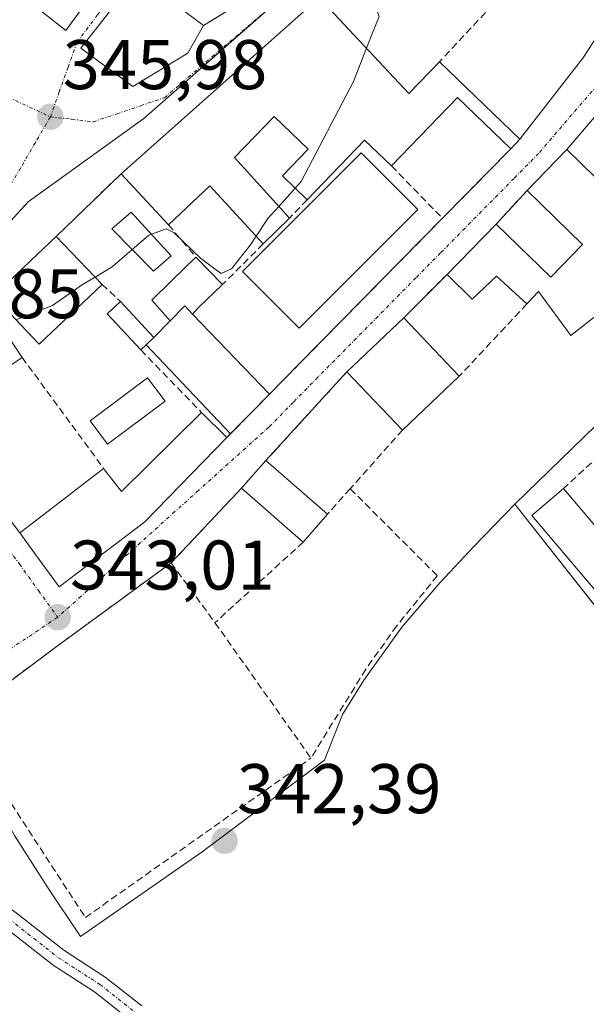
# Model space of a CAD drawing. Units: metres. Extents: x 611364 to 614842, y 4696935 to 4699304.
# Drawn here: x 613332 to 613413, y 4697200 to 4697341 of the extents above; entities that cross this region are included whole.
import ezdxf
from ezdxf.enums import TextEntityAlignment as Align

# ---------------------------------------------------------------- set-up
doc = ezdxf.new("R2010")
doc.units = ezdxf.units.M
doc.header["$MEASUREMENT"] = 0
doc.linetypes.add('TRAZO_Y_PUNTO', pattern=[1, 0.5, -0.25, 0, -0.25])
doc.linetypes.add('TRAZOSX2', pattern=[1.5, 1, -0.5])
for name, color, linetype, lineweight in [('Camino', 19, 'Continuous', 0), ('Camino Cxs', 19, 'Continuous', 0), ('Camino eje', 39, 'TRAZO_Y_PUNTO', 13), ('Carátula', 7, 'Continuous', 5), ('Curva de nivel normal', 36, 'Continuous', 0), ('Edificación', 1, 'Continuous', 13), ('Edificación Cxs', 1, 'Continuous', 13), ('Elemento construido', 1, 'Continuous', 0), ('Muro lineal', 1, 'TRAZOSX2', 13), ('Núcleo urbano', 19, 'Continuous', 0), ('Núcleo urbano CxS', 19, 'Continuous', 0), ('Pastizal CxS', 92, 'Continuous', 0), ('Piscina', 142, 'Continuous', 0), ('Piscina CxS', 142, 'Continuous', 0), ('Pista deportiva', 19, 'Continuous', 0), ('Pista deportiva Cxs', 19, 'Continuous', 0), ('Punto de cota en terreno', 7, 'Continuous', 0), ('Rótulo de punto de cota en terreno', 19, 'Continuous', 0), ('Vía urbana Cxs', 5, 'Continuous', 0), ('Vía urbana eje', 5, 'TRAZO_Y_PUNTO', 0)]:
    doc.layers.add(name, color=color, linetype=linetype, lineweight=lineweight)
doc.styles.add('Arial', font='txt', dxfattribs={"height": 0.2})

# ---------------------------------------------------------------- blocks, each defined once
blk = doc.blocks.new('5PATER')
at = {"layer": 'Carátula', "linetype": 'Continuous', "lineweight": 5}
h = blk.add_hatch(color=250, dxfattribs=at)
edge = h.paths.add_edge_path()
edge.add_ellipse((0, 0.01), major_axis=(-1.33, -1.34), ratio=0.999422, start_angle=0, end_angle=360)
blk = doc.blocks.new('*U179')
at = {"layer": 'Vía urbana Cxs', "color": 5, "linetype": 'Continuous', "lineweight": 0}
for points in [[(613374.78, 4697343.82, 345.36), (613346.54, 4697318.66, 345.91), (613337.3, 4697309.73, 345.89), (613333.67, 4697306.28, 345.83), (613328.33, 4697301.19, 345.73), (613327.35, 4697300.05, 345.77), (613314.51, 4697291.47, 345.6), (613319.59, 4697283.89, 344.44), (613332.08, 4697267.46, 343.43), (613334.35, 4697264.35, 343.3), (613337.71, 4697259.75, 343.07), (613349.94, 4697269.03, 343.32), (613361.6, 4697281.05, 343.64), (613362.11, 4697281.57, 343.67), (613367.68, 4697287.22, 343.61), (613371.94, 4697291.55, 343.8), (613392.35, 4697312.31, 343.91), (613402.1, 4697322.23, 343.91), (613403.39, 4697323.58, 343.92), (613412.37, 4697335.16, 344.01), (613416.01, 4697340.78, 344.15)], [(613423.64, 4697337.96, 344.33), (613410.1, 4697322.12, 344), (613407.15, 4697319.1, 343.97), (613404.42, 4697316.3, 343.98), (613400, 4697311.48, 343.88), (613393, 4697304.32, 343.58), (613386.85, 4697298.12, 343.68), (613378.74, 4697290.44, 343.68), (613367.19, 4697277.78, 343.52), (613363.71, 4697273.82, 343.29), (613353.67, 4697263.17, 343.14), (613337.07, 4697251.05, 342.85), (613334.6, 4697249.2, 342.8), (613323.23, 4697240.71, 342.64)], [(613333.07, 4697343.56, 346.66), (613338.64, 4697339.12, 346.16), (613349.21, 4697353.61, 346.31)]]:
    blk.add_polyline3d(points, dxfattribs=at)
blk.add_polyline3d([(613398.32, 4697377.19, 345.4), (613392.62, 4697382.21, 346), (613384.3, 4697372.35, 346.47), (613381.65, 4697374.08, 346.64), (613387.03, 4697381.67, 346.37), (613383.99, 4697383.94, 346.42), (613375.12, 4697376.62, 346.73), (613369.07, 4697366.84, 346.69), (613378.37, 4697361.48, 345.97), (613375.14, 4697358.31, 345.92), (613362.8, 4697366.48, 346.68), (613353.23, 4697352.64, 346.14), (613352.09, 4697350.99, 346.09), (613348.87, 4697346.89, 346.08), (613340.78, 4697336.58, 346.04), (613348.19, 4697331.13, 345.87), (613356.03, 4697335.85, 345.78), (613358.3, 4697339.8, 345.78), (613367.72, 4697345.67, 345.69), (613376.81, 4697352.76, 345.62), (613384.03, 4697359.89, 345.63), (613386.34, 4697362.69, 345.61), (613398.32, 4697377.19, 345.4)], close=True, dxfattribs=at)
blk = doc.blocks.new('*U185')
at = {"layer": 'Edificación Cxs', "color": 1, "linetype": 'Continuous', "lineweight": 13}
for points in [[(613432.23, 4697323.21, 350.41), (613438.76, 4697308.33, 346.9), (613419.85, 4697291.87, 346.37), (613414.82, 4697298.89, 348.97), (613410.67, 4697295.62, 346.98), (613406.03, 4697301.89, 347.6), (613404.39, 4697300.1, 346.24), (613400.03, 4697304.08, 347.94), (613396.59, 4697300.76, 344.51), (613393, 4697304.32, 346.83), (613400, 4697311.48, 347.63), (613407.78, 4697303.91, 348.5), (613412.33, 4697308.58, 350.99), (613404.42, 4697316.3, 347.51), (613410.1, 4697322.12, 348.19), (613418.3, 4697314.11, 351.44), (613423.21, 4697319.14, 349.08), (613423.59, 4697319.31, 349.86), (613432.23, 4697323.21, 350.41)], [(613429.89, 4697303.69, 348.77), (613425.8, 4697313.21, 350.6), (613418.24, 4697307.53, 350.13), (613421.71, 4697301.45, 348.06), (613422.82, 4697302.27, 347.8), (613424.37, 4697299.44, 347.65), (613429.89, 4697303.69, 348.77)]]:
    blk.add_polyline3d(points, close=True, dxfattribs=at)
blk = doc.blocks.new('*U187')
at = {"layer": 'Edificación Cxs', "color": 1, "linetype": 'Continuous', "lineweight": 13}
for points in [[(613320.01, 4697396.08, 357.12), (613332.32, 4697389.84, 358.2), (613341.94, 4697384.97, 357.85), (613364.1, 4697374.03, 352.49), (613338.64, 4697339.12, 351.02), (613333.07, 4697343.56, 352.5), (613330.56, 4697345.58, 354.96), (613323.26, 4697337.21, 351.49), (613292.81, 4697363.3, 354.68), (613275.67, 4697343.53, 353.99), (613266.46, 4697344.76, 351.22), (613275.17, 4697377.64, 355.61), (613280.69, 4697375.12, 356.13), (613282.01, 4697380.78, 351.88), (613275.78, 4697381.83, 355.21), (613280.92, 4697412.39, 353.05), (613292.78, 4697408.68, 358.01), (613305.42, 4697403.13, 357.76), (613320.01, 4697396.08, 357.12)], [(613299.96, 4697371.61, 355.58), (613297.85, 4697372.6, 352.04), (613299.03, 4697377.67, 353.94), (613295.09, 4697379.07, 351.5), (613296.53, 4697384.12, 355.05), (613290, 4697386.84, 353.55), (613290.92, 4697390.28, 352.68), (613287.3, 4697390.89, 357.42), (613285.98, 4697377.07, 353.17), (613292.07, 4697375.26, 353.23), (613290.68, 4697370.58, 354.96), (613297.66, 4697366.53, 356.49), (613299.96, 4697371.61, 355.58)], [(613306.32, 4697386.8, 357.36), (613302.3, 4697388.3, 355.73), (613300.35, 4697383.08, 355.13), (613304.37, 4697381.58, 357.16), (613306.32, 4697386.8, 357.36)], [(613320.83, 4697371.53, 354.13), (613323.85, 4697380.12, 358.34), (613312.62, 4697385.51, 357.18), (613310.71, 4697381.37, 355.15), (613304.51, 4697367.96, 354.71), (613311.32, 4697364.33, 354.18), (613314.25, 4697370.71, 354.11), (613319.5, 4697367.76, 354.14), (613320.83, 4697371.53, 354.13)], [(613352.3, 4697367.92, 356.46), (613340.46, 4697373.94, 353.2), (613334.34, 4697366.19, 353.82), (613343.57, 4697357.66, 355.7), (613352.3, 4697367.92, 356.46)]]:
    blk.add_polyline3d(points, close=True, dxfattribs=at)

msp = doc.modelspace()

# ---------------------------------------------------------------- linework, layer by layer
at = {"layer": 'Camino', "color": 19, "linetype": 'Continuous', "lineweight": 0}
for points in [[(613307.59, 4697229.61, 342.1), (613308.32, 4697226.02, 342), (613309.25, 4697224.3, 341.97), (613310.57, 4697222.71, 341.95), (613312.69, 4697221.52, 341.94), (613314.78, 4697221.04, 341.94), (613319.56, 4697219.95, 341.93), (613324.66, 4697217.96, 341.9), (613331.38, 4697213.4, 341.93), (613338.35, 4697207.91, 342.12), (613344.28, 4697204.1, 342.14), (613349.48, 4697199.98, 342.13)], [(613347.72, 4697198.05, 342.13), (613342.76, 4697201.98, 342.11), (613336.84, 4697205.79, 342.12), (613329.84, 4697211.3, 341.96), (613323.44, 4697215.64, 341.9), (613318.8, 4697217.46, 341.89), (613314.26, 4697218.49, 341.89), (613308.69, 4697219.48, 341.91), (613305.58, 4697219.76, 341.91), (613302.2, 4697220.29, 341.95), (613300.28, 4697220.68, 341.96), (613297.51, 4697221.34, 341.98), (613295.9, 4697221.87, 342)]]:
    msp.add_polyline3d(points, dxfattribs=at)
at = {"layer": 'Camino Cxs', "color": 19, "linetype": 'Continuous', "lineweight": 0}
for points in [[(613331.38, 4697213.4, 341.93), (613338.35, 4697207.91, 342.12), (613344.28, 4697204.1, 342.14), (613349.48, 4697199.98, 342.13)], [(613347.72, 4697198.05, 342.13), (613342.76, 4697201.98, 342.11), (613336.84, 4697205.79, 342.12), (613329.84, 4697211.3, 341.96)]]:
    msp.add_polyline3d(points, dxfattribs=at)
at = {"layer": 'Camino eje', "color": 39, "linetype": 'TRAZO_Y_PUNTO', "lineweight": 13}
msp.add_polyline3d([(613298.07, 4697227.24, 342.15), (613303.52, 4697222.51, 341.97), (613308.6, 4697220.82, 341.92), (613314.52, 4697219.76, 341.91), (613319.18, 4697218.7, 341.89), (613324.05, 4697216.8, 341.9), (613330.61, 4697212.35, 341.94), (613337.6, 4697206.85, 342.11), (613343.52, 4697203.04, 342.13), (613348.6, 4697199.02, 342.13), (613353.26, 4697194.15, 342.18), (613358.34, 4697188.22, 342.59), (613365.54, 4697177.64, 342.77), (613371.25, 4697168.12, 343.05), (613371.5, 4697167.71, 343.05), (613374.7, 4697162.97, 343.11), (613377.45, 4697160.22, 343.19), (613381.47, 4697156.83, 343.32), (613385.92, 4697155.14, 343.28), (613390.57, 4697153.77, 343.28), (613395.02, 4697152.71, 343.28), (613398.93, 4697151.65, 343.29), (613405.07, 4697150.59, 343.37), (613413.01, 4697149.85, 343.47)], dxfattribs=at)
at = {"layer": 'Curva de nivel normal', "color": 36, "linetype": 'Continuous', "lineweight": 0}
for points in [[(613381.52, 4697336.6, 345), (613382.18, 4697338.27, 345), (613383.33, 4697341.11, 345), (613381.76, 4697345.2, 345), (613381.58, 4697347.97, 345), (613383.24, 4697351.32, 345), (613386.91, 4697354.44, 345), (613389.7, 4697355.2, 345), (613389.96, 4697355.01, 345)], [(613371.36, 4697316.59, 345), (613372.22, 4697317.54, 345), (613379.65, 4697331.84, 345), (613381.52, 4697336.6, 345)], [(613369.03, 4697314.02, 345), (613371.36, 4697316.59, 345)], [(613365.79, 4697309.75, 345), (613367.47, 4697312.3, 345), (613369.03, 4697314.02, 345)], [(613342.83, 4697303.92, 345), (613345.28, 4697305.38, 345), (613350.5, 4697309.91, 345), (613352.95, 4697310.8, 345), (613354.09, 4697310.26, 345), (613357.84, 4697306.61, 345), (613359.76, 4697305.2, 345), (613360.81, 4697304.44, 345), (613362.29, 4697305.12, 345), (613365, 4697308.54, 345), (613365.79, 4697309.75, 345)], [(613331.54, 4697297.82, 345), (613336.75, 4697299.89, 345), (613341.05, 4697302.85, 345), (613342.83, 4697303.92, 345)]]:
    msp.add_polyline3d(points, dxfattribs=at)
at = {"layer": 'Edificación', "color": 1, "linetype": 'Continuous', "lineweight": 13}
for points in [[(613320.01, 4697396.08, 357.12), (613332.32, 4697389.84, 358.2), (613341.94, 4697384.97, 357.85), (613364.1, 4697374.03, 352.49), (613338.64, 4697339.12, 351.02), (613333.07, 4697343.56, 352.5), (613330.56, 4697345.58, 354.96), (613323.26, 4697337.21, 351.49), (613292.81, 4697363.3, 354.68), (613275.67, 4697343.53, 353.99), (613266.46, 4697344.76, 351.21), (613275.17, 4697377.64, 355.61)], [(613356.03, 4697335.85, 352.27), (613348.19, 4697331.13, 350.03), (613340.78, 4697336.58, 353.11), (613348.87, 4697346.89, 352.74)], [(613348.87, 4697346.89, 352.74), (613358.3, 4697339.8, 352.16)], [(613346.54, 4697318.66, 349.8), (613374.78, 4697343.82, 351.38)], [(613374.78, 4697343.82, 351.38), (613387.57, 4697330.13, 351.52), (613391.92, 4697334.64, 349.2)], [(613358.3, 4697339.8, 352.16), (613356.03, 4697335.85, 352.27)], [(613391.92, 4697334.64, 349.2), (613403.39, 4697323.58, 345.02)], [(613402.1, 4697322.23, 347.21), (613394.5, 4697329.53, 348.63), (613385.1, 4697319.78, 349.94)], [(613373.05, 4697314.96, 348.97), (613369.53, 4697318.35, 349.07), (613373.21, 4697322.17, 350.43), (613368.35, 4697326.85, 353.24), (613362.7, 4697320.97, 353.72), (613370.55, 4697312.35, 349.23)], [(613403.39, 4697323.58, 345.02), (613402.1, 4697322.23, 347.21)], [(613385.1, 4697319.78, 349.94), (613381.25, 4697323.47, 351.52), (613373.05, 4697314.96, 348.97)], [(613432.23, 4697323.21, 350.41), (613438.76, 4697308.33, 346.9), (613419.85, 4697291.87, 346.37), (613414.82, 4697298.89, 348.97), (613410.67, 4697295.62, 346.98), (613406.03, 4697301.89, 347.6), (613404.39, 4697300.1, 346.24)], [(613404.42, 4697316.3, 347.51), (613410.1, 4697322.12, 348.19)], [(613410.1, 4697322.12, 348.19), (613418.3, 4697314.11, 351.44), (613423.21, 4697319.14, 349.08), (613423.59, 4697319.31, 349.86)], [(613353.29, 4697311.38, 350.92), (613346.54, 4697318.66, 349.8)], [(613366.79, 4697308.66, 348.13), (613359.17, 4697316.94, 351.43), (613353.29, 4697311.38, 350.92)], [(613400, 4697311.48, 347.63), (613407.78, 4697303.91, 348.5), (613412.33, 4697308.58, 350.99), (613404.42, 4697316.3, 347.51)], [(613370.55, 4697312.35, 349.23), (613366.79, 4697308.66, 348.13)], [(613393, 4697304.32, 346.83), (613400, 4697311.48, 347.63)], [(613328.33, 4697301.19, 352.5), (613333.67, 4697306.28, 351.94), (613337.3, 4697309.73, 352.21)], [(613337.3, 4697309.73, 352.21), (613343.83, 4697302.87, 350.96)], [(613353.52, 4697297.67, 346.18), (613350.91, 4697300.62, 345.81), (613353.76, 4697303.44, 347.01), (613357.21, 4697306.76, 349.45)], [(613357.21, 4697306.76, 349.45), (613360.98, 4697302.85, 349.31)], [(613404.39, 4697300.1, 346.24), (613400.03, 4697304.08, 347.94), (613396.59, 4697300.76, 344.51), (613393, 4697304.32, 346.83)], [(613343.83, 4697302.87, 350.96), (613334.87, 4697294.34, 348.66), (613333.85, 4697295.39, 350.16), (613328.33, 4697301.19, 352.5)], [(613360.98, 4697302.85, 349.31), (613357.53, 4697299.53, 347.04), (613356.72, 4697298.66, 346.87)], [(613327.35, 4697300.05, 353.06), (613332.42, 4697292.48, 351.6)], [(613349.34, 4697293.55, 346.63), (613344.55, 4697298.69, 345.7), (613346.44, 4697300.46, 347.46)], [(613346.44, 4697300.46, 347.46), (613351.22, 4697295.3, 347.73)], [(613356.72, 4697298.66, 346.87), (613355.61, 4697299.82, 347.05), (613353.52, 4697297.67, 346.18)], [(613356.72, 4697298.66, 346.87), (613355.61, 4697299.82, 347.05), (613353.52, 4697297.67, 346.18)], [(613356.72, 4697298.66, 346.87), (613367.68, 4697287.22, 346.54)], [(613351.22, 4697295.3, 347.73), (613353.52, 4697297.67, 346.18)], [(613378.74, 4697290.44, 345.82), (613386.85, 4697298.12, 347.18)], [(613386.85, 4697298.12, 347.18), (613394.73, 4697289.78, 347.28)], [(613350.09, 4697294.25, 348.1), (613349.34, 4697293.55, 346.63)], [(613351.22, 4697295.3, 347.73), (613350.09, 4697294.25, 348.1)], [(613351.22, 4697295.3, 347.73), (613350.09, 4697294.25, 348.1)], [(613362.11, 4697281.57, 348.26), (613350.09, 4697294.25, 348.1)], [(613332.42, 4697292.48, 351.6), (613319.59, 4697283.89, 350.87)], [(613386.64, 4697282.12, 346.95), (613378.74, 4697290.44, 345.82)], [(613394.73, 4697289.78, 347.28), (613386.64, 4697282.12, 346.95)], [(613367.68, 4697287.22, 346.54), (613362.11, 4697281.57, 348.26)], [(613344.05, 4697276.64, 347.96), (613346.57, 4697273.34, 349.33), (613358.01, 4697284.6, 348.32)], [(613358.01, 4697284.6, 348.32), (613361.6, 4697281.05, 346.94)], [(613361.6, 4697281.05, 346.94), (613349.94, 4697269.03, 346.14), (613337.71, 4697259.75, 347.31), (613334.35, 4697264.35, 345.44), (613332.08, 4697267.46, 347.56)], [(613363.71, 4697273.82, 345.8), (613367.19, 4697277.78, 346.99)], [(613367.19, 4697277.78, 346.99), (613375.97, 4697270.11, 349.6)], [(613332.08, 4697267.46, 347.56), (613334.28, 4697269.14, 348.92), (613344.05, 4697276.64, 347.96)], [(613372.51, 4697266.14, 345.16), (613363.71, 4697273.82, 345.8)], [(613416.96, 4697255.91, 344.84), (613405.09, 4697269.93, 345.46), (613409.62, 4697273.78, 347.22)], [(613409.62, 4697273.78, 347.22), (613418.55, 4697263.23, 346.68), (613420.33, 4697264.75, 344.47), (613423.28, 4697261.26, 344.86)], [(613375.97, 4697270.11, 349.6), (613372.51, 4697266.14, 345.16)]]:
    msp.add_polyline3d(points, dxfattribs=at)
at = {"layer": 'Edificación Cxs', "color": 1, "linetype": 'Continuous', "lineweight": 13}
for points in [[(613356.03, 4697335.85, 352.27), (613348.19, 4697331.13, 350.03), (613340.78, 4697336.58, 353.11), (613348.87, 4697346.89, 352.74), (613358.3, 4697339.8, 352.16), (613356.03, 4697335.85, 352.27)], [(613374.78, 4697343.82, 351.38), (613387.57, 4697330.13, 351.52), (613391.92, 4697334.64, 349.2), (613403.39, 4697323.58, 345.02), (613402.1, 4697322.23, 347.21), (613394.5, 4697329.53, 348.63), (613385.1, 4697319.78, 349.94), (613381.25, 4697323.47, 351.52), (613373.05, 4697314.96, 348.97), (613369.53, 4697318.35, 349.07), (613373.21, 4697322.17, 350.43), (613368.35, 4697326.85, 353.24), (613362.7, 4697320.97, 353.72), (613370.55, 4697312.35, 349.23), (613366.79, 4697308.66, 348.13), (613359.17, 4697316.94, 351.43), (613353.29, 4697311.38, 350.92), (613346.54, 4697318.66, 349.8), (613374.78, 4697343.82, 351.38)], [(613343.83, 4697302.87, 350.96), (613334.87, 4697294.34, 348.66), (613333.85, 4697295.39, 350.16), (613328.33, 4697301.19, 352.5), (613333.67, 4697306.28, 351.94), (613337.3, 4697309.73, 352.21), (613343.83, 4697302.87, 350.96)], [(613356.72, 4697298.66, 346.87), (613355.61, 4697299.82, 347.05), (613353.52, 4697297.67, 346.18), (613350.91, 4697300.62, 345.81), (613353.76, 4697303.44, 347.01), (613357.21, 4697306.76, 349.45), (613360.98, 4697302.85, 349.31), (613357.53, 4697299.53, 347.04), (613356.72, 4697298.66, 346.87)], [(613332.42, 4697292.48, 351.6), (613319.59, 4697283.89, 350.87), (613314.51, 4697291.47, 351.81), (613327.35, 4697300.05, 353.06), (613332.42, 4697292.48, 351.6)], [(613351.22, 4697295.3, 347.73), (613350.09, 4697294.25, 348.1), (613349.34, 4697293.55, 346.63), (613344.55, 4697298.69, 345.7), (613346.44, 4697300.46, 347.46), (613351.22, 4697295.3, 347.73)], [(613356.72, 4697298.66, 346.87), (613367.68, 4697287.22, 346.54), (613362.11, 4697281.57, 348.26), (613350.09, 4697294.25, 348.1), (613351.22, 4697295.3, 347.73), (613353.52, 4697297.67, 346.18), (613355.61, 4697299.82, 347.05), (613356.72, 4697298.66, 346.87)], [(613394.73, 4697289.78, 347.28), (613386.64, 4697282.12, 346.95), (613378.74, 4697290.44, 345.82), (613386.85, 4697298.12, 347.18), (613394.73, 4697289.78, 347.28)], [(613361.6, 4697281.05, 346.94), (613349.94, 4697269.03, 346.14), (613337.71, 4697259.75, 347.31), (613334.35, 4697264.35, 345.44), (613332.08, 4697267.46, 347.56), (613334.28, 4697269.14, 348.92), (613344.05, 4697276.64, 347.96), (613346.57, 4697273.34, 349.33), (613358.01, 4697284.6, 348.32), (613361.6, 4697281.05, 346.94)], [(613375.97, 4697270.11, 349.6), (613372.51, 4697266.14, 345.16), (613363.71, 4697273.82, 345.8), (613367.19, 4697277.78, 346.99), (613375.97, 4697270.11, 349.6)], [(613409.62, 4697273.78, 347.22), (613418.55, 4697263.23, 346.68), (613420.33, 4697264.75, 344.47), (613423.28, 4697261.26, 344.86), (613416.96, 4697255.91, 344.84), (613405.09, 4697269.93, 345.46), (613409.62, 4697273.78, 347.22)]]:
    msp.add_polyline3d(points, close=True, dxfattribs=at)
at = {"layer": 'Elemento construido', "color": 1, "linetype": 'Continuous', "lineweight": 0}
for points in [[(613403.39, 4697323.58, 345.02), (613412.37, 4697335.16, 344.06), (613416.01, 4697340.78, 345.38), (613416.46, 4697342.68, 344.24), (613416.42, 4697350.73, 344.41), (613415.73, 4697354.85, 344.83), (613414.55, 4697359.03, 344.78), (613411.57, 4697364.85, 346.19), (613407.46, 4697370.6, 345.9), (613405.89, 4697372.08, 345.15), (613404.55, 4697372.39, 345.24), (613403.58, 4697372.32, 345.3), (613402.3, 4697371.66, 345.41), (613394.89, 4697363.03, 349.21)], [(613424.89, 4697337.17, 346.13), (613423.64, 4697337.96, 347.27), (613410.1, 4697322.12, 348.19)]]:
    msp.add_polyline3d(points, dxfattribs=at)
at = {"layer": 'Muro lineal', "color": 1, "linetype": 'TRAZOSX2', "lineweight": 13}
for points in [[(613367.72, 4697345.67, 350.46), (613358.3, 4697339.8, 352.16)], [(613400.53, 4697343.84, 349.64), (613391.92, 4697334.64, 349.2)], [(613402.1, 4697322.23, 347.21), (613392.35, 4697312.31, 350.96)], [(613385.1, 4697319.78, 349.94), (613392.35, 4697312.31, 350.96)], [(613346.54, 4697318.66, 349.8), (613337.3, 4697309.73, 352.21)], [(613404.42, 4697316.3, 347.51), (613400, 4697311.48, 347.63)], [(613373.05, 4697314.96, 348.97), (613370.55, 4697312.35, 349.23)], [(613392.35, 4697312.31, 350.96), (613371.94, 4697291.55, 351.06)], [(613353.29, 4697311.38, 350.92), (613357.21, 4697306.76, 349.45)], [(613366.79, 4697308.66, 348.13), (613360.98, 4697302.85, 349.31)], [(613393, 4697304.32, 346.83), (613386.85, 4697298.12, 347.18)], [(613343.83, 4697302.87, 350.96), (613346.44, 4697300.46, 347.46)], [(613404.39, 4697300.1, 346.24), (613394.73, 4697289.78, 347.28)], [(613432.31, 4697294.76, 349.22), (613409.62, 4697273.78, 347.22)], [(613349.34, 4697293.55, 346.63), (613358.01, 4697284.6, 348.32)], [(613332.42, 4697292.48, 351.6), (613344.05, 4697276.64, 347.96)], [(613371.94, 4697291.55, 351.06), (613361.6, 4697281.05, 346.94)], [(613378.74, 4697290.44, 345.82), (613367.19, 4697277.78, 346.99)], [(613386.64, 4697282.12, 346.95), (613379.21, 4697273.74, 345.65)], [(613363.71, 4697273.82, 345.8), (613353.67, 4697263.17, 347.13)], [(613379.21, 4697273.74, 345.65), (613391.61, 4697261.34, 344.31), (613385.83, 4697254.18, 345.2), (613381.41, 4697248, 344.13), (613373.6, 4697235.33, 344.62)], [(613379.21, 4697273.74, 345.65), (613375.97, 4697270.11, 349.6)], [(613372.51, 4697266.14, 345.16), (613359.92, 4697254.64, 347.18)], [(613353.67, 4697263.17, 347.13), (613337.07, 4697251.05, 344.32), (613334.6, 4697249.2, 345.31), (613323.23, 4697240.71, 344.37), (613329.26, 4697231.33, 344.16), (613341.44, 4697212.59, 342.87), (613373.6, 4697235.33, 344.62)], [(613353.67, 4697263.17, 347.13), (613359.92, 4697254.64, 347.18)], [(613359.92, 4697254.64, 347.18), (613373.6, 4697235.33, 344.62)]]:
    msp.add_polyline3d(points, dxfattribs=at)
at = {"layer": 'Núcleo urbano', "color": 19, "linetype": 'Continuous', "lineweight": 0}
for points in [[(613413.02, 4697432.77, 346.54), (613410.25, 4697420.36, 346.3), (613409.89, 4697418.73, 346.26), (613409.74, 4697418.04, 346.26), (613409.43, 4697417.46, 346.25), (613402.91, 4697405.14, 346.07), (613396.21, 4697396.48, 346), (613389.14, 4697390.89, 346.19), (613389.4, 4697390.69, 346.18), (613403.76, 4697379.45, 345.24), (613404.19, 4697379.11, 345.21), (613385.4, 4697357.1, 345.31), (613368.05, 4697342.63, 345.68), (613349.79, 4697326.53, 345.87), (613333.3, 4697314.65, 345.98), (613328.25, 4697309.2, 345.94), (613319.81, 4697301.2, 345.86), (613311.55, 4697294.4, 345.77), (613310.43, 4697293.7, 345.77), (613309.94, 4697293.39, 345.78), (613298.54, 4697286.26, 345.96), (613297.26, 4697285.81, 345.99), (613294.3, 4697284.75, 346.03)], [(613443.19, 4697307.41, 344.35), (613440.32, 4697305, 344.27), (613415.83, 4697284.35, 343.56), (613402.65, 4697271.53, 343.38)], [(613443.19, 4697307.41, 344.35), (613440.32, 4697305, 344.27), (613415.83, 4697284.35, 343.56), (613402.65, 4697271.53, 343.38)], [(613402.65, 4697271.53, 343.38), (613396.87, 4697265.57, 343.14), (613391.99, 4697260.33, 343.08), (613386.57, 4697254.01, 342.98), (613381.15, 4697246.42, 342.82), (613378.08, 4697241.55, 342.68), (613375.55, 4697235.05, 342.63), (613360.56, 4697223.82, 342.44), (613358.07, 4697221.96, 342.46), (613340.73, 4697209.86, 342.28), (613336.03, 4697216.91, 342.27), (613331.34, 4697224.31, 342.36), (613322.39, 4697240.12, 342.58), (613321.71, 4697241.31, 342.59)], [(613509, 4697170.95, 345.76), (613501.58, 4697187.57, 345.45), (613500.51, 4697187.08, 345.46), (613497.47, 4697185.69, 345.45), (613477.55, 4697176.59, 345.12), (613457.96, 4697201.42, 344.39), (613439.49, 4697224.83, 343.92), (613402.65, 4697271.53, 343.38)]]:
    msp.add_polyline3d(points, dxfattribs=at)
at = {"layer": 'Núcleo urbano CxS', "color": 19, "linetype": 'Continuous', "lineweight": 0}
for points in [[(613368.05, 4697342.63, 345.68), (613349.79, 4697326.53, 345.87), (613333.3, 4697314.65, 345.98), (613328.25, 4697309.2, 345.94), (613319.81, 4697301.2, 345.86), (613311.55, 4697294.4, 345.77), (613309.94, 4697293.39, 345.78), (613298.54, 4697286.26, 345.96), (613294.3, 4697284.75, 346.03), (613285.04, 4697281.44, 346.16), (613266.61, 4697278.01, 346.34), (613239.86, 4697278.73, 346.57), (613230.87, 4697276.9, 346.12), (613236.75, 4697299.03, 346.69), (613243.6, 4697343.05, 347.12)], [(613415.83, 4697284.35, 343.56), (613402.65, 4697271.53, 343.38), (613396.87, 4697265.57, 343.14), (613391.99, 4697260.33, 343.08), (613386.57, 4697254.01, 342.98), (613381.15, 4697246.42, 342.82), (613378.08, 4697241.55, 342.68), (613375.55, 4697235.05, 342.63), (613360.56, 4697223.82, 342.44), (613358.07, 4697221.96, 342.46), (613340.73, 4697209.86, 342.28), (613336.04, 4697216.91, 342.27), (613331.34, 4697224.31, 342.36), (613321.71, 4697241.3, 342.59), (613294.3, 4697284.75, 346.03), (613298.54, 4697286.26, 345.96), (613309.94, 4697293.39, 345.78), (613311.55, 4697294.4, 345.77), (613319.81, 4697301.2, 345.86), (613328.25, 4697309.2, 345.94), (613333.3, 4697314.65, 345.98), (613349.79, 4697326.53, 345.87), (613368.05, 4697342.63, 345.68)], [(613477.55, 4697176.59, 345.12), (613402.65, 4697271.53, 343.38), (613415.83, 4697284.35, 343.56)]]:
    msp.add_polyline3d(points, dxfattribs=at)
at = {"layer": 'Pastizal CxS', "color": 92, "linetype": 'Continuous', "lineweight": 0}
for points in [[(613207.44, 4697101.78, 341.93), (613207.44, 4697131.08, 342), (613205.32, 4697154.55, 342.24), (613206.3, 4697158.59, 342.5), (613210.39, 4697174.26, 342.56), (613216.4, 4697174.39, 342.27), (613266.22, 4697209.01, 342.06), (613321.71, 4697241.3, 342.59), (613331.34, 4697224.31, 342.36), (613336.04, 4697216.91, 342.27), (613340.73, 4697209.86, 342.28), (613358.07, 4697221.96, 342.46), (613360.56, 4697223.82, 342.44), (613375.55, 4697235.05, 342.63), (613378.08, 4697241.55, 342.68), (613381.15, 4697246.42, 342.82), (613386.57, 4697254.01, 342.98), (613391.99, 4697260.33, 343.08), (613396.87, 4697265.57, 343.14), (613402.65, 4697271.53, 343.38), (613477.55, 4697176.59, 345.12)], [(613402.65, 4697271.53, 343.38), (613396.87, 4697265.57, 343.14), (613391.99, 4697260.33, 343.08), (613386.57, 4697254.01, 342.98), (613381.15, 4697246.42, 342.82), (613378.08, 4697241.55, 342.68), (613375.55, 4697235.05, 342.63), (613360.56, 4697223.82, 342.44), (613358.07, 4697221.96, 342.46), (613340.73, 4697209.86, 342.28), (613336.03, 4697216.91, 342.27), (613331.34, 4697224.31, 342.36), (613322.39, 4697240.12, 342.58), (613321.71, 4697241.31, 342.59)], [(613509, 4697170.95, 345.76), (613501.58, 4697187.57, 345.45), (613500.51, 4697187.08, 345.46), (613497.47, 4697185.69, 345.45), (613477.55, 4697176.59, 345.12), (613457.96, 4697201.42, 344.39), (613439.49, 4697224.83, 343.92), (613402.65, 4697271.53, 343.38)]]:
    msp.add_polyline3d(points, dxfattribs=at)
at = {"layer": 'Piscina', "color": 142, "linetype": 'Continuous', "lineweight": 0}
for points in [[(613353.69, 4697306.95, 344.54), (613351.15, 4697304.78, 344.32), (613345.23, 4697310.81, 345.49), (613347.98, 4697313.19, 345.69), (613353.69, 4697306.95, 344.54)], [(613352.8, 4697286.22, 343.37), (613344.6, 4697280.1, 343.61), (613342.11, 4697283.45, 343.85), (613350.3, 4697289.56, 343.17), (613352.8, 4697286.22, 343.37)]]:
    msp.add_polyline3d(points, dxfattribs=at)
at = {"layer": 'Piscina CxS', "color": 142, "linetype": 'Continuous', "lineweight": 0}
for points in [[(613353.69, 4697306.95, 344.54), (613351.15, 4697304.78, 344.32), (613345.23, 4697310.81, 345.49), (613347.98, 4697313.19, 345.69), (613353.69, 4697306.95, 344.54)], [(613352.8, 4697286.22, 343.37), (613344.6, 4697280.1, 343.61), (613342.11, 4697283.45, 343.85), (613350.3, 4697289.56, 343.17), (613352.8, 4697286.22, 343.37)]]:
    msp.add_polyline3d(points, close=True, dxfattribs=at)
at = {"layer": 'Pista deportiva', "color": 19, "linetype": 'Continuous', "lineweight": 0}
msp.add_polyline3d([(613388.84, 4697313.58, 352.63), (613371.91, 4697296.64, 352.84), (613363.84, 4697304.71, 350.95), (613380.77, 4697321.65, 350.46), (613388.84, 4697313.58, 352.63)], dxfattribs=at)
at = {"layer": 'Pista deportiva Cxs', "color": 19, "linetype": 'Continuous', "lineweight": 0}
msp.add_polyline3d([(613388.84, 4697313.58, 352.63), (613371.91, 4697296.64, 352.84), (613363.84, 4697304.71, 350.95), (613380.77, 4697321.65, 350.46), (613388.84, 4697313.58, 352.63)], close=True, dxfattribs=at)
at = {"layer": 'Vía urbana Cxs', "color": 5, "linetype": 'Continuous', "lineweight": 0}
for points in [[(613292.81, 4697363.3, 348.15), (613323.26, 4697337.21, 346.86), (613330.56, 4697345.58, 346.93), (613333.07, 4697343.56, 346.66), (613338.64, 4697339.12, 346.16), (613349.21, 4697353.61, 346.31), (613364.1, 4697374.03, 346.85)], [(613403.39, 4697323.58, 343.92), (613412.37, 4697335.16, 344.01), (613416.01, 4697340.78, 344.15), (613416.46, 4697342.68, 344.18), (613416.42, 4697350.73, 344.34)], [(613348.87, 4697346.89, 346.08), (613340.78, 4697336.58, 346.04), (613348.19, 4697331.13, 345.87), (613356.03, 4697335.85, 345.78)], [(613358.3, 4697339.8, 345.78), (613367.72, 4697345.67, 345.69)], [(613374.78, 4697343.82, 345.36), (613346.54, 4697318.66, 345.91)], [(613356.03, 4697335.85, 345.78), (613358.3, 4697339.8, 345.78)], [(613423.64, 4697337.96, 344.33), (613410.1, 4697322.12, 344)], [(613402.1, 4697322.23, 343.91), (613403.39, 4697323.58, 343.92)], [(613392.35, 4697312.31, 343.91), (613402.1, 4697322.23, 343.91)], [(613410.1, 4697322.12, 344), (613407.15, 4697319.1, 343.97), (613404.42, 4697316.3, 343.98)], [(613346.54, 4697318.66, 345.91), (613337.3, 4697309.73, 345.89)], [(613404.42, 4697316.3, 343.98), (613400, 4697311.48, 343.88)], [(613371.94, 4697291.55, 343.8), (613392.35, 4697312.31, 343.91)], [(613400, 4697311.48, 343.88), (613393, 4697304.32, 343.58)], [(613337.3, 4697309.73, 345.89), (613333.67, 4697306.28, 345.83), (613328.33, 4697301.19, 345.73)], [(613393, 4697304.32, 343.58), (613386.85, 4697298.12, 343.68)], [(613386.85, 4697298.12, 343.68), (613378.74, 4697290.44, 343.68)], [(613367.68, 4697287.22, 343.61), (613371.94, 4697291.55, 343.8)], [(613378.74, 4697290.44, 343.68), (613367.19, 4697277.78, 343.52)], [(613362.11, 4697281.57, 343.67), (613367.68, 4697287.22, 343.61)], [(613362.11, 4697281.57, 343.67), (613367.68, 4697287.22, 343.61)], [(613319.59, 4697283.89, 344.44), (613332.08, 4697267.46, 343.43)], [(613361.6, 4697281.05, 343.64), (613362.11, 4697281.57, 343.67)], [(613332.08, 4697267.46, 343.43), (613334.35, 4697264.35, 343.3), (613337.71, 4697259.75, 343.07), (613349.94, 4697269.03, 343.32), (613361.6, 4697281.05, 343.64)], [(613367.19, 4697277.78, 343.52), (613363.71, 4697273.82, 343.29)], [(613363.71, 4697273.82, 343.29), (613353.67, 4697263.17, 343.14)], [(613353.67, 4697263.17, 343.14), (613337.07, 4697251.05, 342.85), (613334.6, 4697249.2, 342.8)], [(613334.6, 4697249.2, 342.8), (613323.23, 4697240.71, 342.64)]]:
    msp.add_polyline3d(points, dxfattribs=at)
at = {"layer": 'Vía urbana eje', "color": 5, "linetype": 'TRAZO_Y_PUNTO', "lineweight": 0}
for points in [[(613336.46, 4697326.78, 345.98), (613339.51, 4697326.44, 345.94), (613342.57, 4697326.08, 345.91), (613345.94, 4697327.21, 345.86), (613349.32, 4697328.37, 345.82), (613352.71, 4697329.51, 345.82), (613356.1, 4697332.42, 345.77), (613359.51, 4697335.34, 345.75), (613362.92, 4697338.25, 345.69), (613373.14, 4697347, 345.58), (613376.55, 4697349.91, 345.55), (613379.96, 4697352.83, 345.43), (613382.94, 4697355.82, 345.39), (613385.94, 4697358.8, 345.49), (613388.92, 4697361.8, 345.47), (613391.91, 4697364.78, 345.36), (613394.82, 4697368.46, 345.33), (613397.75, 4697372.12, 345.3), (613400.66, 4697375.8, 345.28), (613402.42, 4697377.87, 345.24), (613404.19, 4697379.96, 345.26)], [(613367.96, 4697374, 346.78), (613366.55, 4697372.6, 346.78), (613363.62, 4697368.69, 346.73), (613360.71, 4697364.78, 346.63), (613354.85, 4697356.96, 346.3), (613351.94, 4697353.05, 346.18), (613349.01, 4697349.14, 346.1), (613346.1, 4697345.23, 346.15), (613343.17, 4697341.33, 346.11), (613340.25, 4697337.42, 346.07), (613338.98, 4697333.87, 345.96), (613337.71, 4697330.34, 345.94), (613336.46, 4697326.78, 345.98)], [(613426.32, 4697344.7, 344.44), (613418.69, 4697336.27, 344.14), (613406.05, 4697321.57, 343.92), (613402.55, 4697318.01, 343.9), (613395.57, 4697310.93, 343.85), (613392.07, 4697307.37, 343.71), (613388.57, 4697303.83, 343.65), (613374.58, 4697289.64, 343.64), (613371.1, 4697286.09, 343.57), (613367.6, 4697282.53, 343.53), (613364.26, 4697279.53, 343.52), (613357.57, 4697273.5, 343.34), (613354.21, 4697270.48, 343.31), (613347.53, 4697264.44, 343.19), (613344.19, 4697261.44, 343.09), (613340.85, 4697258.42, 343.02), (613337.5, 4697255.41, 343.01)], [(613259.16, 4697343.59, 347.51), (613263.58, 4697342.43, 347.61), (613268.01, 4697341.28, 347.7), (613275.8, 4697341.96, 347.83), (613279.71, 4697342.32, 347.85), (613283.6, 4697342.67, 347.85), (613289.39, 4697343.67, 347.87), (613292.89, 4697343.46, 347.88), (613296.39, 4697343.26, 347.86), (613300.48, 4697342.46, 347.76), (613304.58, 4697341.67, 347.64), (613308.57, 4697339.8, 347.45), (613312.55, 4697337.94, 347.24), (613320.53, 4697334.23, 346.85), (613324.51, 4697332.37, 346.58), (613328.48, 4697330.51, 346.29), (613336.46, 4697326.78, 345.98)], [(613336.46, 4697326.78, 345.98), (613334.32, 4697323.14, 346.07), (613332.19, 4697319.48, 346.03), (613330.05, 4697315.83, 346.03), (613327.92, 4697312.17, 345.97), (613323.64, 4697304.85, 345.88), (613320.28, 4697302.18, 345.86), (613316.92, 4697299.48, 345.82), (613313.55, 4697296.8, 345.86), (613310.19, 4697294.1, 345.8)], [(613310.19, 4697294.1, 345.8), (613312.87, 4697289.68, 345.51), (613315.6, 4697285.87, 345), (613318.35, 4697282.05, 344.44), (613321.07, 4697278.26, 344.09), (613323.82, 4697274.44, 343.72), (613326.55, 4697270.64, 343.56), (613329.28, 4697266.83, 343.39), (613332.03, 4697263.01, 343.23), (613334.76, 4697259.21, 343.08), (613337.5, 4697255.41, 343.01)], [(613337.5, 4697255.41, 343.01), (613320.88, 4697244.32, 342.68)]]:
    msp.add_polyline3d(points, dxfattribs=at)

# ---------------------------------------------------------------- block references
at = {"layer": 'Edificación Cxs', "color": 1, "linetype": 'Continuous', "lineweight": 13}
for name in ['*U187', '*U185']:
    msp.add_blockref(name, (0, 0), dxfattribs=at)
at = {"layer": 'Punto de cota en terreno', "linetype": 'Continuous', "lineweight": 0}
for p in [(613336.46, 4697326.79, 345.98), (613337.5, 4697255.41, 343.01), (613361.29, 4697223.52, 342.39)]:
    msp.add_blockref('5PATER', p, dxfattribs=at)
at = {"layer": 'Vía urbana Cxs', "color": 5, "linetype": 'Continuous', "lineweight": 0}
msp.add_blockref('*U179', (0, 0), dxfattribs=at)

# ---------------------------------------------------------------- texts
at = {"layer": 'Rótulo de punto de cota en terreno', "color": 19, "linetype": 'Continuous', "lineweight": 0, "style": 'Arial'}
for s, p in [('345,98', (613338.22, 4697328.55)), ('345,85', (613311.96, 4697295.87)), ('343,01', (613339.26, 4697257.17)), ('342,39', (613363.05, 4697225.28))]:
    msp.add_text(s, height=7, dxfattribs=at).set_placement(p, align=Align.BOTTOM_LEFT)

doc.saveas('drawing.dxf')
